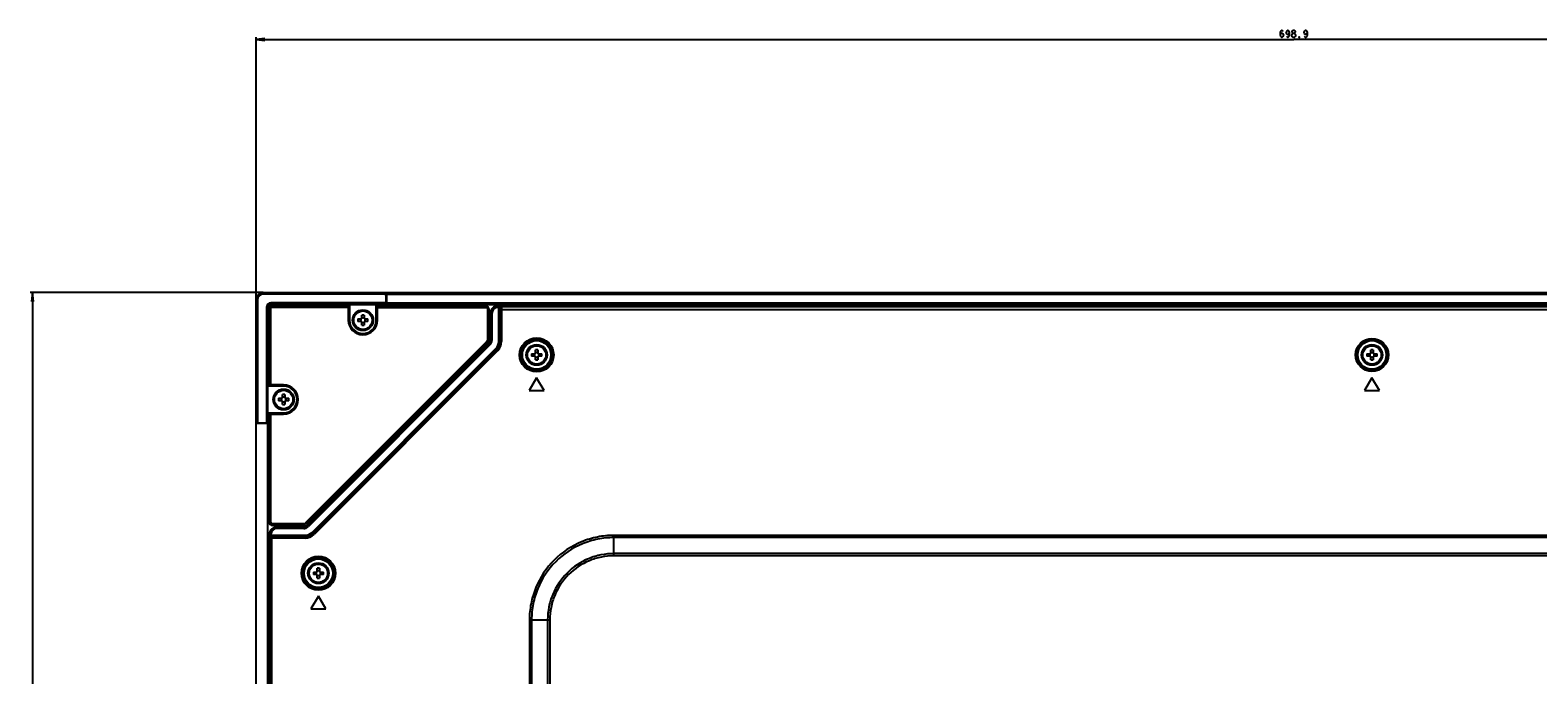
# Model space of a CAD drawing. Units: millimetres. Extents: x -38 to 4953, y -165 to 1198.
# Drawn here: x 2864 to 3372, y 981 to 1198 of the extents above; entities that cross this region are included whole.
import ezdxf

# ---------------------------------------------------------------- set-up
doc = ezdxf.new("R2010")
doc.units = ezdxf.units.MM
doc.header["$LTSCALE"] = 65.395
doc.layers.get('0').update_dxf_attribs({"linetype": 'CONTINUOUS'})
for name, color, linetype in [('3_ALL_AXES', 7, 'CONTINUOUS'), ('7_ALL_FEATURES', 7, 'CONTINUOUS'), ('DEF_DRAFT_DIM', 7, 'CONTINUOUS')]:
    doc.layers.add(name, color=color, linetype=linetype)
doc.styles.get("Standard").update_dxf_attribs({"font": 'txt', "width": 0.8})
doc.dimstyles.new('DIMSTYLE_5', dxfattribs={"dimtxt": 2.5, "dimasz": 3, "dimexe": 0.8, "dimexo": 0.2, "dimtad": 1, "dimdsep": 46, "dimtxsty": 'Standard', "dimblk": 'OPEN', "dimblk1": 'OPEN', "dimblk2": 'OPEN', "dimcen": 0.09, "dimazin": 2, "dimtp": 0.8, "dimtm": 0.8, "dimtfac": 1, "dimtofl": 0, "dimtmove": 0, "dimatfit": 3, "dimldrblk": 'OPEN', "dimfxl": 1, "dimtolj": 1, "dimarcsym": 0})

# ---------------------------------------------------------------- blocks, each defined once
blk = doc.blocks.new('_OPEN')
at = {"color": 0, "linetype": 'ByBlock'}
for p, q in [((0, 0), (-1, 0.12)), ((-1, -0.12), (0, 0)), ((-1, 0), (0, 0))]:
    blk.add_line(p, q, dxfattribs=at)
blk = doc.blocks.new('*D7')
at = {"layer": 'DEF_DRAFT_DIM', "color": 2, "linetype": 'Continuous', "transparency": 16777216}
for p, q in [((2942.79, 1109.81), (2864.43, 1109.81)), ((2865.23, 1109.81), (2865.23, 887.61)), ((2865.23, 665.41), (2865.23, 887.61)), ((3639.19, 665.41), (2864.43, 665.41))]:
    blk.add_line(p, q, dxfattribs=at)
at = {"layer": 'DEF_DRAFT_DIM', "color": 2, "linetype": 'Continuous', "transparency": 16777216, "xscale": 3, "yscale": 3, "zscale": 3}
for p, rotation in [((2865.23, 1109.81), 90), ((2865.23, 665.41), 270)]:
    blk.add_blockref('_OPEN', p, dxfattribs=dict(at, rotation=rotation))
blk = doc.blocks.new('*D8')
at = {"layer": 'DEF_DRAFT_DIM', "color": 2, "linetype": 'Continuous', "transparency": 16777216}
for p, q in [((2940.49, 1107.51), (2940.49, 1195.84)), ((2940.49, 1195.04), (3289.94, 1195.04)), ((3639.39, 1195.04), (3289.94, 1195.04)), ((3639.39, 665.61), (3639.39, 1195.84))]:
    blk.add_line(p, q, dxfattribs=at)
at = {"layer": 'DEF_DRAFT_DIM', "color": 2, "linetype": 'Continuous', "transparency": 16777216, "xscale": 3, "yscale": 3, "zscale": 3, "rotation": 180}
blk.add_blockref('_OPEN', (2940.49, 1195.04), dxfattribs=at)
at = {"layer": 'DEF_DRAFT_DIM', "color": 2, "linetype": 'Continuous', "transparency": 16777216, "xscale": 3, "yscale": 3, "zscale": 3}
blk.add_blockref('_OPEN', (3639.39, 1195.04), dxfattribs=at)

msp = doc.modelspace()

# ---------------------------------------------------------------- linework, layer by layer
at = {"layer": '3_ALL_AXES', "color": 7, "linetype": 'Continuous'}
for centre, radius in [((2976.493, 1100.513), 3.5), ((2976.493, 1100.513), 3.1), ((3034.993, 1088.813), 3.5), ((3034.993, 1088.813), 3.1), ((3316.293, 1088.813), 3.5), ((3316.293, 1088.813), 3.1), ((2949.793, 1073.813), 3.5), ((2949.793, 1073.813), 3.1), ((2961.493, 1015.313), 3.5), ((2961.493, 1015.313), 3.1)]:
    msp.add_circle(centre, radius, dxfattribs=at)
at = {"layer": '7_ALL_FEATURES', "color": 7, "linetype": 'Continuous'}
for p, q in [((2940.493, -67.987), (2940.493, 1107.313)), ((2940.993, 1107.313), (2940.493, 1107.313)), ((2940.993, 1107.313), (2940.993, 1066.035)), ((2942.693, 1109.513), (2942.693, 1109.795)), ((2942.993, 1109.513), (2942.693, 1109.513)), ((2942.993, 1109.313), (2942.993, 1109.813)), ((2942.993, 1109.813), (4935.793, 1109.813)), ((2984.271, 1109.313), (2942.993, 1109.313)), ((2984.41, 1105.313), (2984.253, 1109.813)), ((2984.341, 1107.313), (2984.493, 1107.313)), ((2984.493, 1105.313), (2984.493, 1109.813)), ((2984.493, 1109.313), (4894.293, 1109.313)), ((2943.993, 1104.813), (2943.993, 1065.93)), ((2944.493, 1104.813), (2943.993, 1104.813)), ((2944.493, -53.987), (2944.493, 1104.813)), ((2944.993, 1104.813), (2944.993, 1078.706)), ((2971.773, 1104.813), (2944.993, 1104.813)), ((2945.493, 1105.813), (2945.493, 1106.313)), ((2984.375, 1106.313), (2945.493, 1106.313)), ((2945.493, 1105.813), (4933.293, 1105.813)), ((2945.493, 1078.533), (2945.493, 1105.313)), ((2971.6, 1105.313), (2945.493, 1105.313)), ((2971.573, 1104.813), (2971.573, 1100.513)), ((2971.773, 1104.813), (2971.773, 1100.513)), ((2971.8, 1105.813), (2971.8, 1105.112)), ((2971.993, 1105.813), (2971.993, 1100.513)), ((2976.093, 1100.913), (2976.093, 1102.204)), ((2976.893, 1102.204), (2976.893, 1100.913)), ((2980.993, 1100.513), (2980.993, 1105.813)), ((2981.185, 1105.112), (2981.185, 1105.813)), ((2981.213, 1100.513), (2981.213, 1104.813)), ((2981.213, 1104.813), (3017.893, 1104.813)), ((2981.386, 1105.313), (3017.893, 1105.313)), ((2981.412, 1100.513), (2981.412, 1104.813)), ((2984.493, 1105.563), (2984.402, 1105.563)), ((2984.493, 1105.513), (2984.403, 1105.513)), ((2984.493, 1106.313), (4894.293, 1106.313)), ((3017.893, 1105.313), (3017.893, 1104.813)), ((3018.393, 1104.313), (3018.393, 1093.727)), ((3018.893, 1104.313), (3018.393, 1104.313)), ((3018.893, 1104.313), (3018.893, 1093.727)), ((3019.393, 1093.727), (3019.393, 1102.813)), ((3019.393, 1102.813), (3019.921, 1102.813)), ((3019.425, 1102.813), (3019.425, 1093.727)), ((3019.921, 1102.813), (3019.921, 1093.727)), ((3021.893, 1104.785), (3021.893, 1105.313)), ((3888.493, 1105.313), (3021.893, 1105.313)), ((3022.216, 1105.281), (3021.893, 1105.281)), ((3022.216, 1104.785), (3021.893, 1104.785)), ((3022.216, 1093.313), (3022.216, 1105.281)), ((3022.414, 1093.313), (3022.414, 1104.709)), ((3022.414, 1104.709), (3022.617, 1104.507)), ((3022.671, 1104.011), (3022.671, 1093.313)), ((3888.493, 1104.011), (3022.671, 1104.011)), ((3022.911, 1105.205), (3023.113, 1105.003)), ((3888.493, 1105.003), (3023.113, 1105.003)), ((3023.167, 1104.011), (3023.167, 1093.313)), ((2971.573, 1100.513), (2971.993, 1100.513)), ((2974.801, 1100.913), (2976.093, 1100.913)), ((2976.093, 1100.113), (2974.801, 1100.113)), ((2976.093, 1098.821), (2976.093, 1100.113)), ((2976.893, 1100.913), (2978.184, 1100.913)), ((2976.893, 1100.113), (2976.893, 1098.821)), ((2978.184, 1100.113), (2976.893, 1100.113)), ((2980.993, 1100.513), (2981.412, 1100.513)), ((3019.393, 1097.713), (3018.893, 1097.713)), ((3018.246, 1093.374), (2956.932, 1032.059)), ((3018.6, 1093.02), (2957.286, 1031.706)), ((2957.639, 1031.352), (3018.954, 1092.666)), ((3018.976, 1092.644), (2957.662, 1031.33)), ((3019.327, 1092.293), (2958.013, 1030.979)), ((3018.6, 1093.02), (3018.246, 1093.374)), ((3018.994, 1092.713), (3018.293, 1092.713)), ((3018.893, 1093.727), (3018.393, 1093.727)), ((3018.748, 1093.213), (3019.299, 1093.213)), ((3018.857, 1093.463), (3019.366, 1093.463)), ((3018.893, 1094.213), (3019.393, 1094.213)), ((3018.893, 1093.963), (3019.393, 1093.963)), ((3019.327, 1092.293), (3018.954, 1092.666)), ((3019.921, 1093.727), (3019.393, 1093.727)), ((3023.167, 1093.313), (3022.216, 1093.313)), ((2959.343, 1029.063), (3021.243, 1090.963)), ((2959.483, 1028.923), (3021.383, 1090.823)), ((3021.564, 1090.642), (2959.664, 1028.742)), ((3021.915, 1090.291), (2960.015, 1028.391)), ((3014.193, 1088.613), (3014.9, 1088.613)), ((3014.393, 1088.813), (3015.1, 1088.813)), ((3015.743, 1090.163), (3016.45, 1090.163)), ((3016.243, 1090.663), (3016.95, 1090.663)), ((3021.915, 1090.291), (3021.243, 1090.963)), ((3033.301, 1089.213), (3034.593, 1089.213)), ((3034.593, 1088.413), (3033.301, 1088.413)), ((3034.593, 1089.213), (3034.593, 1090.504)), ((3034.593, 1087.121), (3034.593, 1088.413)), ((3035.393, 1090.504), (3035.393, 1089.213)), ((3035.393, 1089.213), (3036.684, 1089.213)), ((3035.393, 1088.413), (3035.393, 1087.121)), ((3036.684, 1088.413), (3035.393, 1088.413)), ((3314.601, 1089.213), (3315.893, 1089.213)), ((3315.893, 1088.413), (3314.601, 1088.413)), ((3315.893, 1089.213), (3315.893, 1090.504)), ((3315.893, 1087.121), (3315.893, 1088.413)), ((3316.693, 1090.504), (3316.693, 1089.213)), ((3316.693, 1089.213), (3317.984, 1089.213)), ((3316.693, 1088.413), (3316.693, 1087.121)), ((3317.984, 1088.413), (3316.693, 1088.413)), ((2945.193, 1078.505), (2944.493, 1078.505)), ((2949.793, 1078.313), (2944.493, 1078.313)), ((2949.793, 1078.732), (2945.493, 1078.732)), ((2949.793, 1078.533), (2945.493, 1078.533)), ((2949.793, 1078.313), (2949.793, 1078.732)), ((3034.993, 1081.143), (3032.493, 1076.813)), ((3032.493, 1076.813), (3037.493, 1076.813)), ((3037.493, 1076.813), (3034.993, 1081.143)), ((3316.293, 1081.143), (3313.793, 1076.813)), ((3313.793, 1076.813), (3318.793, 1076.813)), ((3318.793, 1076.813), (3316.293, 1081.143)), ((2948.101, 1074.213), (2949.393, 1074.213)), ((2949.393, 1073.413), (2948.101, 1073.413)), ((2949.393, 1074.213), (2949.393, 1075.504)), ((2949.393, 1072.121), (2949.393, 1073.413)), ((2950.193, 1075.504), (2950.193, 1074.213)), ((2950.193, 1074.213), (2951.484, 1074.213)), ((2950.193, 1073.413), (2950.193, 1072.121)), ((2951.484, 1073.413), (2950.193, 1073.413)), ((2998.2, 1071.913), (2997.28, 1071.913)), ((2998.6, 1072.313), (2997.893, 1072.313)), ((2998.8, 1072.513), (2998.093, 1072.513)), ((2944.493, 1069.313), (2949.793, 1069.313)), ((2944.493, 1069.12), (2945.193, 1069.12)), ((2944.993, 1032.413), (2944.993, 1068.92)), ((2945.493, 1032.413), (2945.493, 1069.093)), ((2945.493, 1069.093), (2949.793, 1069.093)), ((2945.493, 1068.893), (2949.793, 1068.893)), ((2949.793, 1068.893), (2949.793, 1069.313)), ((2995.9, 1069.613), (2995.193, 1069.613)), ((2996.7, 1070.413), (2995.993, 1070.413)), ((2940.493, 1066.053), (2944.993, 1065.895)), ((2940.493, 1065.813), (2944.993, 1065.813)), ((2942.993, 1065.813), (2942.993, 1065.965)), ((2944.793, 1065.902), (2944.793, 1065.813)), ((2979.093, 1053.513), (2979.093, 1052.806)), ((2980.1, 1053.813), (2979.393, 1053.813)), ((2980.393, 1054.813), (2980.393, 1054.106)), ((2972.093, 1046.513), (2972.093, 1045.806)), ((2968.693, 1043.113), (2969.4, 1043.113)), ((2961.493, 1035.913), (2961.493, 1035.206)), ((2961.693, 1036.113), (2961.693, 1035.406)), ((2944.993, 1032.413), (2945.493, 1032.413)), ((2945.993, 1031.413), (2945.993, 1031.913)), ((2956.579, 1031.913), (2945.993, 1031.913)), ((2956.579, 1031.413), (2945.993, 1031.413)), ((2947.493, 1030.385), (2947.493, 1030.913)), ((2947.493, 1030.913), (2956.579, 1030.913)), ((2956.579, 1030.881), (2947.493, 1030.881)), ((2952.593, 1030.913), (2952.593, 1031.413)), ((2954.993, 1031.413), (2954.993, 1030.913)), ((2956.579, 1031.413), (2956.579, 1031.913)), ((2956.579, 1030.385), (2956.579, 1030.913)), ((2957.286, 1031.706), (2956.932, 1032.059)), ((2958.013, 1030.979), (2957.639, 1031.352)), ((2961.293, 1035.713), (2961.293, 1035.006)), ((2944.993, 22.413), (2944.993, 1028.413)), ((2945.521, 1028.413), (2944.993, 1028.413)), ((2945.025, 1028.413), (2945.025, 1028.09)), ((2945.025, 1028.09), (2956.993, 1028.09)), ((2945.356, 1027.139), (2945.1, 1027.395)), ((2945.356, 1027.139), (2945.356, 23.687)), ((2956.993, 1027.139), (2945.356, 1027.139)), ((2945.521, 1028.413), (2945.521, 1028.09)), ((2945.853, 1027.635), (2945.597, 1027.891)), ((2945.597, 1027.891), (2956.993, 1027.891)), ((2945.853, 23.664), (2945.853, 1027.635)), ((2956.993, 1027.635), (2945.853, 1027.635)), ((2956.579, 1030.385), (2947.493, 1030.385)), ((2956.993, 1027.139), (2956.993, 1028.09)), ((2960.015, 1028.391), (2959.343, 1029.063)), ((3060.993, 1021.175), (3060.993, 1028.051)), ((3939.203, 1028.051), (3060.993, 1028.051)), ((3939.208, 1027.316), (3060.993, 1027.316)), ((3939.206, 1021.91), (3060.993, 1021.91)), ((3939.203, 1021.175), (3060.993, 1021.175)), ((2959.801, 1015.713), (2961.093, 1015.713)), ((2961.093, 1015.713), (2961.093, 1017.004)), ((2961.893, 1017.004), (2961.893, 1015.713)), ((2961.893, 1015.713), (2963.184, 1015.713)), ((2961.093, 1014.913), (2959.801, 1014.913)), ((2961.093, 1013.621), (2961.093, 1014.913)), ((2961.893, 1014.913), (2961.893, 1013.621)), ((2963.184, 1014.913), (2961.893, 1014.913)), ((2961.493, 1007.643), (2958.993, 1003.313)), ((2963.993, 1003.313), (2961.493, 1007.643)), ((2958.993, 1003.313), (2963.993, 1003.313)), ((3032.555, 999.613), (3032.555, -54.487)), ((3032.555, 999.613), (3039.431, 999.613)), ((3033.29, 999.613), (3033.29, -53.461)), ((3038.696, 999.613), (3038.696, -53.456)), ((3039.431, 999.613), (3039.431, -53.456))]:
    msp.add_line(p, q, dxfattribs=at)
at = {"layer": '7_ALL_FEATURES', "color": 6, "linetype": 'Continuous'}
for p, q in [((2998.393, 1072.013), (2997.593, 1072.013)), ((2994.9, 1068.613), (2994.213, 1068.613)), ((2996.793, 1071.213), (2997.5, 1071.213)), ((2978.293, 1052.713), (2978.293, 1052.113)), ((2981.593, 1056.013), (2981.593, 1055.306))]:
    msp.add_line(p, q, dxfattribs=at)
at = {"layer": '7_ALL_FEATURES', "color": 7, "linetype": 'Continuous'}
for centre, radius in [((3034.993, 1088.813), 5.731), ((3034.993, 1088.813), 5.232), ((3034.993, 1088.813), 5.01), ((3034.993, 1088.813), 4.81), ((3316.293, 1088.813), 5.543), ((3316.293, 1088.813), 5.043), ((3316.293, 1088.813), 5.01), ((3316.293, 1088.813), 4.81), ((2961.493, 1015.313), 5.731), ((2961.493, 1015.313), 5.232), ((2961.493, 1015.313), 5.01), ((2961.493, 1015.313), 4.81)]:
    msp.add_circle(centre, radius, dxfattribs=at)
for centre, radius, start, end in [((2942.993, 1107.313), 2.5, 90, 180), ((2942.993, 1107.313), 2, 90, 180), ((2945.493, 1104.813), 1.5, 90, 180), ((2945.493, 1104.813), 1, 90, 180), ((2945.493, 1104.813), 0.5, 90, 180), ((2976.493, 1090.848), 11.363, 89.99914, 92.01644), ((2976.493, 1090.848), 11.363, 87.98356, 90.00086), ((3017.893, 1104.313), 1, 0, 90), ((3017.893, 1104.313), 0.5, 0, 90), ((3021.893, 1102.813), 2.5, 90, 180), ((3021.893, 1102.813), 2.468, 90, 180), ((3021.893, 1102.813), 1.972, 90, 180), ((2976.493, 1100.513), 4.919, 180, 360), ((2976.493, 1100.513), 4.72, 180, 360), ((2976.493, 1100.513), 4.5, 180, 360), ((2986.16, 1100.513), 11.366, 177.98317, 182.01683), ((2976.493, 1110.178), 11.363, 267.98356, 270.00086), ((2976.493, 1110.178), 11.363, 269.99914, 272.01644), ((2966.826, 1100.513), 11.366, 357.98317, 2.01683), ((3017.893, 1093.727), 0.5, 315, 360), ((3017.893, 1093.727), 1, 315, 360), ((3017.893, 1093.727), 1.5, 315, 360), ((3017.893, 1093.727), 1.532, 315, 360), ((3017.893, 1093.727), 2.028, 315, 360), ((3018.893, 1093.313), 3.323, 315, 360), ((3018.893, 1093.313), 3.522, 315, 360), ((3018.893, 1093.313), 3.778, 315, 360), ((3018.893, 1093.313), 4.274, 315, 360), ((3044.66, 1088.813), 11.366, 177.98317, 182.01683), ((3034.993, 1079.148), 11.363, 89.99914, 92.01644), ((3034.993, 1098.478), 11.363, 267.98356, 270.00086), ((3034.993, 1079.148), 11.363, 87.98356, 90.00086), ((3034.993, 1098.478), 11.363, 269.99914, 272.01644), ((3025.326, 1088.813), 11.366, 357.98317, 2.01683), ((3325.96, 1088.813), 11.366, 177.98317, 182.01683), ((3316.293, 1079.148), 11.363, 89.99914, 92.01644), ((3316.293, 1098.478), 11.363, 267.98356, 270.00086), ((3316.293, 1079.148), 11.363, 87.98356, 90.00086), ((3316.293, 1098.478), 11.363, 269.99914, 272.01644), ((3306.626, 1088.813), 11.366, 357.98317, 2.01683), ((2949.793, 1073.813), 4.919, 270, 90), ((2949.793, 1073.813), 4.72, 270, 90), ((2949.793, 1073.813), 4.5, 270, 90), ((2959.46, 1073.813), 11.366, 177.98317, 182.01683), ((2949.793, 1064.148), 11.363, 89.99914, 92.01644), ((2949.793, 1083.478), 11.363, 267.98356, 270.00086), ((2949.793, 1064.148), 11.363, 87.98356, 90.00086), ((2949.793, 1083.478), 11.363, 269.99914, 272.01644), ((2940.126, 1073.813), 11.366, 357.98317, 2.01683), ((2945.993, 1032.413), 1, 180, 270), ((2947.493, 1028.413), 2.5, 90, 180), ((2947.493, 1028.413), 2.468, 90, 180), ((2945.993, 1032.413), 0.5, 180, 270), ((2956.579, 1032.413), 0.5, 270, 315), ((2956.579, 1032.413), 1, 270, 315), ((2956.579, 1032.413), 1.5, 270, 315), ((2956.579, 1032.413), 1.532, 270, 315), ((2956.579, 1032.413), 2.028, 270, 315), ((2947.493, 1028.413), 1.972, 90, 180), ((2956.993, 1031.413), 3.323, 270, 315), ((2956.993, 1031.413), 3.522, 270, 315), ((2956.993, 1031.413), 3.778, 270, 315), ((2956.993, 1031.413), 4.274, 270, 315), ((2971.16, 1015.313), 11.366, 177.98317, 182.01683), ((2961.493, 1005.648), 11.363, 89.99914, 92.01644), ((2961.493, 1005.648), 11.363, 87.98356, 90.00086), ((2951.826, 1015.313), 11.366, 357.98317, 2.01683), ((2961.493, 1024.978), 11.363, 267.98356, 270.00086), ((2961.493, 1024.978), 11.363, 269.99914, 272.01644)]:
    msp.add_arc(centre, radius, start, end, dxfattribs=at)
for points, knots in [([(2971.6, 1105.313), (2971.596, 1105.313), (2971.593, 1105.294), (2971.588, 1105.271), (2971.585, 1105.223), (2971.581, 1105.163), (2971.578, 1105.087), (2971.574, 1104.97), (2971.573, 1104.877), (2971.573, 1104.813)], [0, 0, 0, 0, 0.0216351, 0.0789997, 0.1712687, 0.2952056, 0.4460579, 0.6182989, 1, 1, 1, 1]), ([(2971.6, 1105.313), (2971.651, 1105.313), (2971.758, 1105.27), (2971.8, 1105.164), (2971.8, 1105.112)], [0, 0, 0, 0, 0.5000463, 1, 1, 1, 1]), ([(2971.8, 1105.112), (2971.795, 1105.116), (2971.784, 1105.069), (2971.781, 1105.027), (2971.773, 1104.923), (2971.773, 1104.853), (2971.773, 1104.813)], [0, 0, 0, 0, 0.0672726, 0.2788316, 0.6070844, 1, 1, 1, 1]), ([(2981.185, 1105.112), (2981.185, 1105.164), (2981.228, 1105.27), (2981.335, 1105.313), (2981.386, 1105.313)], [0, 0, 0, 0, 0.4999547, 1, 1, 1, 1]), ([(2981.213, 1104.813), (2981.213, 1104.853), (2981.213, 1104.923), (2981.205, 1105.027), (2981.202, 1105.069), (2981.191, 1105.116), (2981.185, 1105.112)], [0, 0, 0, 0, 0.3929113, 0.7212896, 0.9327995, 1, 1, 1, 1]), ([(2981.412, 1104.813), (2981.412, 1104.877), (2981.412, 1104.97), (2981.408, 1105.087), (2981.405, 1105.163), (2981.401, 1105.223), (2981.398, 1105.271), (2981.393, 1105.294), (2981.39, 1105.313), (2981.386, 1105.313)], [0, 0, 0, 0, 0.3816776, 0.5539446, 0.7049042, 0.8288423, 0.9210803, 0.9783977, 1, 1, 1, 1]), ([(3022.216, 1105.281), (3022.299, 1105.281), (3022.454, 1105.278), (3022.661, 1105.263), (3022.802, 1105.245), (3022.878, 1105.224), (3022.904, 1105.213), (3022.911, 1105.205)], [0, 0, 0, 0, 0.3537065, 0.6615474, 0.8848707, 0.9565102, 1, 1, 1, 1]), ([(3022.216, 1104.785), (3022.262, 1104.785), (3022.332, 1104.777), (3022.407, 1104.735), (3022.414, 1104.709)], [0, 0, 0, 0, 0.6247569, 1, 1, 1, 1]), ([(3022.617, 1104.507), (3022.622, 1104.502), (3022.63, 1104.484), (3022.645, 1104.429), (3022.658, 1104.328), (3022.668, 1104.181), (3022.671, 1104.07), (3022.671, 1104.011)], [0, 0, 0, 0, 0.0434898, 0.1151267, 0.3384413, 0.6462745, 1, 1, 1, 1]), ([(3023.113, 1105.003), (3023.119, 1104.991), (3023.126, 1104.955), (3023.136, 1104.887), (3023.144, 1104.789), (3023.156, 1104.612), (3023.164, 1104.35), (3023.167, 1104.129), (3023.167, 1104.011)], [0, 0, 0, 0, 0.0398078, 0.1101504, 0.2092334, 0.3339987, 0.6438929, 1, 1, 1, 1]), ([(2975.67, 1100.913), (2975.681, 1100.848), (2975.715, 1100.582), (2975.705, 1100.311), (2975.67, 1100.113)], [0, 0, 0, 0, 0.2477374, 1, 1, 1, 1]), ([(2976.493, 1101.302), (2976.459, 1101.302), (2976.325, 1101.305), (2976.191, 1101.319), (2976.093, 1101.336)], [0, 0, 0, 0, 0.2535223, 1, 1, 1, 1]), ([(2976.093, 1099.69), (2976.125, 1099.695), (2976.258, 1099.716), (2976.392, 1099.724), (2976.493, 1099.724)], [0, 0, 0, 0, 0.2453481, 1, 1, 1, 1]), ([(2976.893, 1101.336), (2976.861, 1101.33), (2976.728, 1101.31), (2976.594, 1101.302), (2976.493, 1101.302)], [0, 0, 0, 0, 0.2453481, 1, 1, 1, 1]), ([(2976.493, 1099.724), (2976.527, 1099.724), (2976.661, 1099.721), (2976.794, 1099.707), (2976.893, 1099.69)], [0, 0, 0, 0, 0.2535223, 1, 1, 1, 1]), ([(2977.316, 1100.113), (2977.305, 1100.178), (2977.271, 1100.443), (2977.281, 1100.715), (2977.316, 1100.913)], [0, 0, 0, 0, 0.2477374, 1, 1, 1, 1]), ([(3034.17, 1089.213), (3034.181, 1089.148), (3034.215, 1088.882), (3034.205, 1088.611), (3034.17, 1088.413)], [0, 0, 0, 0, 0.2477374, 1, 1, 1, 1]), ([(3034.993, 1089.602), (3034.959, 1089.602), (3034.825, 1089.605), (3034.691, 1089.619), (3034.593, 1089.636)], [0, 0, 0, 0, 0.2535223, 1, 1, 1, 1]), ([(3034.593, 1087.99), (3034.625, 1087.995), (3034.758, 1088.016), (3034.892, 1088.024), (3034.993, 1088.024)], [0, 0, 0, 0, 0.2453481, 1, 1, 1, 1]), ([(3035.393, 1089.636), (3035.361, 1089.63), (3035.228, 1089.61), (3035.094, 1089.602), (3034.993, 1089.602)], [0, 0, 0, 0, 0.2453481, 1, 1, 1, 1]), ([(3034.993, 1088.024), (3035.027, 1088.024), (3035.161, 1088.021), (3035.294, 1088.007), (3035.393, 1087.99)], [0, 0, 0, 0, 0.2535223, 1, 1, 1, 1]), ([(3035.816, 1088.413), (3035.805, 1088.478), (3035.771, 1088.743), (3035.781, 1089.015), (3035.816, 1089.213)], [0, 0, 0, 0, 0.2477374, 1, 1, 1, 1]), ([(3315.47, 1089.213), (3315.481, 1089.148), (3315.515, 1088.882), (3315.505, 1088.611), (3315.47, 1088.413)], [0, 0, 0, 0, 0.2477374, 1, 1, 1, 1]), ([(3316.293, 1089.602), (3316.259, 1089.602), (3316.125, 1089.605), (3315.991, 1089.619), (3315.893, 1089.636)], [0, 0, 0, 0, 0.2535223, 1, 1, 1, 1]), ([(3315.893, 1087.99), (3315.925, 1087.995), (3316.058, 1088.016), (3316.192, 1088.024), (3316.293, 1088.024)], [0, 0, 0, 0, 0.2453481, 1, 1, 1, 1]), ([(3316.693, 1089.636), (3316.661, 1089.63), (3316.528, 1089.61), (3316.394, 1089.602), (3316.293, 1089.602)], [0, 0, 0, 0, 0.2453481, 1, 1, 1, 1]), ([(3316.293, 1088.024), (3316.327, 1088.024), (3316.461, 1088.021), (3316.594, 1088.007), (3316.693, 1087.99)], [0, 0, 0, 0, 0.2535223, 1, 1, 1, 1]), ([(3317.116, 1088.413), (3317.105, 1088.478), (3317.071, 1088.743), (3317.081, 1089.015), (3317.116, 1089.213)], [0, 0, 0, 0, 0.2477374, 1, 1, 1, 1]), ([(2945.493, 1078.732), (2945.429, 1078.732), (2945.336, 1078.731), (2945.218, 1078.728), (2945.143, 1078.725), (2945.083, 1078.721), (2945.035, 1078.717), (2945.011, 1078.713), (2944.993, 1078.71), (2944.993, 1078.706)], [0, 0, 0, 0, 0.3816358, 0.5539318, 0.7049023, 0.8288392, 0.9210793, 0.9783973, 1, 1, 1, 1]), ([(2945.193, 1078.505), (2945.142, 1078.505), (2945.036, 1078.548), (2944.993, 1078.655), (2944.993, 1078.706)], [0, 0, 0, 0, 0.4999544, 1, 1, 1, 1]), ([(2945.493, 1078.533), (2945.453, 1078.533), (2945.383, 1078.533), (2945.279, 1078.525), (2945.237, 1078.522), (2945.19, 1078.511), (2945.193, 1078.505)], [0, 0, 0, 0, 0.3928785, 0.7212828, 0.9327983, 1, 1, 1, 1]), ([(2948.97, 1074.213), (2948.981, 1074.148), (2949.015, 1073.882), (2949.005, 1073.611), (2948.97, 1073.413)], [0, 0, 0, 0, 0.2477374, 1, 1, 1, 1]), ([(2949.793, 1074.602), (2949.759, 1074.602), (2949.625, 1074.605), (2949.491, 1074.619), (2949.393, 1074.636)], [0, 0, 0, 0, 0.2535223, 1, 1, 1, 1]), ([(2949.393, 1072.99), (2949.425, 1072.995), (2949.558, 1073.016), (2949.692, 1073.024), (2949.793, 1073.024)], [0, 0, 0, 0, 0.2453481, 1, 1, 1, 1]), ([(2950.193, 1074.636), (2950.161, 1074.63), (2950.028, 1074.61), (2949.894, 1074.602), (2949.793, 1074.602)], [0, 0, 0, 0, 0.2453481, 1, 1, 1, 1]), ([(2949.793, 1073.024), (2949.827, 1073.024), (2949.961, 1073.021), (2950.094, 1073.007), (2950.193, 1072.99)], [0, 0, 0, 0, 0.2535223, 1, 1, 1, 1]), ([(2950.616, 1073.413), (2950.605, 1073.478), (2950.571, 1073.743), (2950.581, 1074.015), (2950.616, 1074.213)], [0, 0, 0, 0, 0.2477374, 1, 1, 1, 1]), ([(2944.993, 1068.92), (2944.993, 1068.971), (2945.036, 1069.077), (2945.142, 1069.12), (2945.193, 1069.12)], [0, 0, 0, 0, 0.5000454, 1, 1, 1, 1]), ([(2944.993, 1068.92), (2944.993, 1068.916), (2945.011, 1068.913), (2945.035, 1068.908), (2945.083, 1068.905), (2945.143, 1068.901), (2945.218, 1068.898), (2945.336, 1068.894), (2945.429, 1068.893), (2945.493, 1068.893)], [0, 0, 0, 0, 0.02161, 0.0789388, 0.1711853, 0.2951008, 0.4460646, 0.6182876, 1, 1, 1, 1]), ([(2945.193, 1069.12), (2945.19, 1069.115), (2945.237, 1069.104), (2945.279, 1069.101), (2945.383, 1069.093), (2945.453, 1069.093), (2945.493, 1069.093)], [0, 0, 0, 0, 0.0671718, 0.2786176, 0.6069222, 1, 1, 1, 1]), ([(2945.1, 1027.395), (2945.093, 1027.402), (2945.082, 1027.428), (2945.061, 1027.504), (2945.043, 1027.645), (2945.028, 1027.852), (2945.025, 1028.007), (2945.025, 1028.09)], [0, 0, 0, 0, 0.0434898, 0.1151293, 0.3384526, 0.6462935, 1, 1, 1, 1]), ([(2945.356, 1027.139), (2945.358, 1027.265), (2945.466, 1027.525), (2945.727, 1027.633), (2945.853, 1027.635)], [0, 0, 0, 0, 0.4999997, 1, 1, 1, 1]), ([(2945.597, 1027.891), (2945.57, 1027.899), (2945.529, 1027.974), (2945.521, 1028.044), (2945.521, 1028.09)], [0, 0, 0, 0, 0.3752431, 1, 1, 1, 1]), ([(3060.993, 1028.051), (3059.135, 1028.051), (3055.407, 1027.68), (3048.273, 1025.525), (3040.357, 1020.249), (3035.081, 1012.333), (3032.926, 1005.198), (3032.555, 1001.471), (3032.555, 999.613)], [0, 0, 0, 0, 0.1252998, 0.2505994, 0.4999999, 0.7494005, 0.8747002, 1, 1, 1, 1]), ([(3060.993, 1027.316), (3059.183, 1027.316), (3055.552, 1026.955), (3048.602, 1024.855), (3040.89, 1019.716), (3035.751, 1012.004), (3033.651, 1005.054), (3033.29, 1001.423), (3033.29, 999.613)], [0, 0, 0, 0, 0.125305, 0.2505994, 0.5, 0.7494006, 0.874695, 1, 1, 1, 1]), ([(3060.993, 1021.91), (3059.536, 1021.91), (3056.614, 1021.619), (3051.02, 1019.929), (3044.813, 1015.793), (3040.677, 1009.586), (3038.987, 1003.992), (3038.696, 1001.07), (3038.696, 999.613)], [0, 0, 0, 0, 0.125305, 0.2505994, 0.5, 0.7494006, 0.874695, 1, 1, 1, 1]), ([(3060.993, 1021.175), (3059.584, 1021.175), (3056.758, 1020.894), (3051.349, 1019.26), (3045.346, 1015.26), (3041.346, 1009.257), (3039.712, 1003.848), (3039.431, 1001.022), (3039.431, 999.613)], [0, 0, 0, 0, 0.1252997, 0.2505992, 0.4999996, 0.7494001, 0.8746996, 1, 1, 1, 1]), ([(2960.67, 1015.713), (2960.681, 1015.648), (2960.715, 1015.382), (2960.705, 1015.111), (2960.67, 1014.913)], [0, 0, 0, 0, 0.2477374, 1, 1, 1, 1]), ([(2961.493, 1016.102), (2961.459, 1016.102), (2961.325, 1016.105), (2961.191, 1016.119), (2961.093, 1016.136)], [0, 0, 0, 0, 0.2535223, 1, 1, 1, 1]), ([(2961.893, 1016.136), (2961.861, 1016.13), (2961.728, 1016.11), (2961.594, 1016.102), (2961.493, 1016.102)], [0, 0, 0, 0, 0.2453481, 1, 1, 1, 1]), ([(2962.316, 1014.913), (2962.305, 1014.978), (2962.271, 1015.243), (2962.281, 1015.515), (2962.316, 1015.713)], [0, 0, 0, 0, 0.2477374, 1, 1, 1, 1]), ([(2961.093, 1014.49), (2961.125, 1014.495), (2961.258, 1014.516), (2961.392, 1014.524), (2961.493, 1014.524)], [0, 0, 0, 0, 0.2453481, 1, 1, 1, 1]), ([(2961.493, 1014.524), (2961.527, 1014.524), (2961.661, 1014.521), (2961.794, 1014.507), (2961.893, 1014.49)], [0, 0, 0, 0, 0.2535223, 1, 1, 1, 1])]:
    msp.add_open_spline(points, degree=3, knots=knots, dxfattribs=at)
for points in [[(3022.414, 1104.709), (3022.416, 1104.835), (3022.524, 1105.095), (3022.785, 1105.204), (3022.911, 1105.205)], [(3023.113, 1105.003), (3022.987, 1105.001), (3022.726, 1104.893), (3022.619, 1104.633), (3022.617, 1104.507)], [(2945.597, 1027.891), (2945.471, 1027.889), (2945.21, 1027.781), (2945.102, 1027.521), (2945.1, 1027.395)]]:
    msp.add_open_spline(points, degree=3, dxfattribs=at)
at = {"layer": 'DEF_DRAFT_DIM', "color": 2, "linetype": 'Continuous'}
for points in [[(3285.443, 1196.499), (3285.568, 1196.916), (3285.943, 1197.124), (3286.318, 1196.916), (3286.443, 1196.499), (3286.318, 1196.083), (3286.193, 1195.874), (3285.943, 1195.666), (3285.693, 1195.874), (3285.568, 1196.083), (3285.443, 1196.499), (3285.443, 1197.333), (3285.568, 1197.749), (3285.693, 1197.958), (3285.943, 1198.166), (3286.193, 1197.958), (3286.318, 1197.749)], [(3288.443, 1197.333), (3288.318, 1196.916), (3287.943, 1196.708), (3287.568, 1196.916), (3287.443, 1197.333), (3287.568, 1197.749), (3287.693, 1197.958), (3287.943, 1198.166), (3288.193, 1197.958), (3288.318, 1197.749), (3288.443, 1197.333), (3288.443, 1196.499), (3288.318, 1196.083), (3288.193, 1195.874), (3287.943, 1195.666), (3287.693, 1195.874), (3287.568, 1196.083)], [(3289.818, 1195.666), (3289.568, 1195.874), (3289.443, 1196.083), (3289.318, 1196.291), (3289.318, 1196.499), (3289.443, 1196.708), (3289.568, 1196.916), (3289.818, 1197.124), (3290.068, 1197.124), (3290.318, 1196.916), (3290.443, 1196.708), (3290.568, 1196.499), (3290.568, 1196.291), (3290.443, 1196.083), (3290.318, 1195.874), (3290.068, 1195.666), (3289.818, 1195.666)], [(3289.818, 1197.124), (3289.568, 1197.333), (3289.443, 1197.541), (3289.443, 1197.749), (3289.568, 1197.958), (3289.818, 1198.166), (3290.068, 1198.166), (3290.318, 1197.958), (3290.443, 1197.749), (3290.443, 1197.541), (3290.318, 1197.333), (3290.068, 1197.124)], [(3291.943, 1195.666), (3291.818, 1195.666), (3291.818, 1195.874), (3291.943, 1195.666)], [(3294.443, 1197.333), (3294.318, 1196.916), (3293.943, 1196.708), (3293.568, 1196.916), (3293.443, 1197.333), (3293.568, 1197.749), (3293.693, 1197.958), (3293.943, 1198.166), (3294.193, 1197.958), (3294.318, 1197.749), (3294.443, 1197.333), (3294.443, 1196.499), (3294.318, 1196.083), (3294.193, 1195.874), (3293.943, 1195.666), (3293.693, 1195.874), (3293.568, 1196.083)]]:
    msp.add_lwpolyline(points, dxfattribs=at)

# ---------------------------------------------------------------- dimensions: what is measured, and where the dimension line sits
dim = msp.add_linear_dim(base=(3639.393, 1195.041), p1=(2940.493, 1107.313), p2=(3639.393, 665.413), dimstyle='DIMSTYLE_5', dxfattribs=at)
dim.commit()
dim.dimension.update_dxf_attribs({"geometry": '*D8', "text_midpoint": (3284.943, 1195.041), "dimtype": 160})
dim = msp.add_linear_dim(base=(2865.228, 665.413), p1=(2942.993, 1109.813), p2=(3639.393, 665.413), angle=270, dimstyle='DIMSTYLE_5', dxfattribs=at)
dim.commit()
dim.dimension.update_dxf_attribs({"geometry": '*D7', "text_midpoint": (2865.228, 882.613), "dimtype": 160})

doc.saveas('drawing.dxf')
